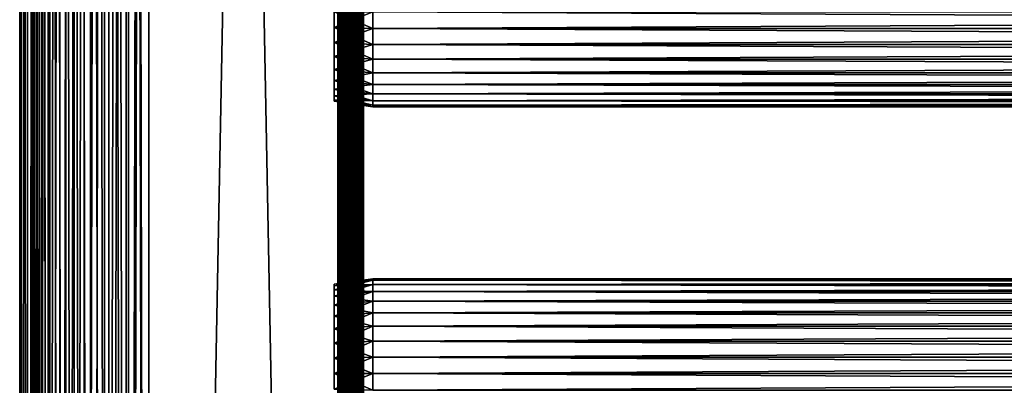
# Model space of a CAD drawing. Extents: x 0 to 458, y 0 to 1169.
# Drawn here: x 0 to 115, y 408 to 450 of the extents above; entities that cross this region are included whole.
import ezdxf

# ---------------------------------------------------------------- set-up
doc = ezdxf.new("R2010")
doc.units = 0
doc.header["$MEASUREMENT"] = 0
doc.layers.get('0').update_dxf_attribs({"linetype": 'CONTINUOUS'})

msp = doc.modelspace()

# ---------------------------------------------------------------- linework, layer by layer
for points in [[(0.227884, 1.799941, 69.714188), (0.227884, 1152.800049, 69.714188), (0, 1152.800049, 67.109467)], [(0.227884, 1.799941, 69.714188), (0, 1152.800049, 67.109467), (0, 1.799941, 67.109467)], [(0, 1.799941, 67.109467), (0, 1152.800049, 67.109467), (0.227884, 1152.800049, 64.504738)], [(0, 1.799941, 67.109467), (0.227884, 1152.800049, 64.504738), (0.227884, 1.799941, 64.504738)], [(0.904605, 1.799941, 72.239769), (0.904605, 1152.800049, 72.239769), (0.227884, 1152.800049, 69.714188)], [(0.904605, 1.799941, 72.239769), (0.227884, 1152.800049, 69.714188), (0.227884, 1.799941, 69.714188)], [(0.227884, 1.799941, 64.504738), (0.227884, 1152.800049, 64.504738), (0.904605, 1152.800049, 61.97916)], [(0.227884, 1.799941, 64.504738), (0.904605, 1152.800049, 61.97916), (0.904605, 1.799941, 61.97916)], [(2.009615, 1.799941, 74.609467), (2.009615, 1152.800049, 74.609467), (0.904605, 1152.800049, 72.239769)], [(2.009615, 1.799941, 74.609467), (0.904605, 1152.800049, 72.239769), (0.904605, 1.799941, 72.239769)], [(0.904605, 1.799941, 61.97916), (0.904605, 1152.800049, 61.97916), (2.009615, 1152.800049, 59.60947)], [(0.904605, 1.799941, 61.97916), (2.009615, 1152.800049, 59.60947), (2.009615, 1.799941, 59.60947)], [(1.705095, 1.799941, 64.765221), (1.705095, 1152.800049, 64.765221), (1.499996, 1.799941, 67.109467)], [(1.499996, 1.799941, 67.109467), (1.705095, 1152.800049, 64.765221), (1.499996, 1152.800049, 67.109467)], [(1.499996, 1.799941, 67.109467), (1.499996, 1152.800049, 67.109467), (1.705095, 1.799941, 69.45372)], [(1.705095, 1.799941, 69.45372), (1.499996, 1152.800049, 67.109467), (1.705095, 1152.800049, 69.45372)], [(2.31415, 1.799941, 62.492191), (2.31415, 1152.800049, 62.492191), (1.705095, 1.799941, 64.765221)], [(1.705095, 1.799941, 64.765221), (2.31415, 1152.800049, 62.492191), (1.705095, 1152.800049, 64.765221)], [(1.705095, 1.799941, 69.45372), (1.705095, 1152.800049, 69.45372), (2.31415, 1.799941, 71.726738)], [(2.31415, 1.799941, 71.726738), (1.705095, 1152.800049, 69.45372), (2.31415, 1152.800049, 71.726738)], [(3.509328, 1.799941, 76.751282), (3.509328, 1152.800049, 76.751282), (2.009615, 1152.800049, 74.609467)], [(3.509328, 1.799941, 76.751282), (2.009615, 1152.800049, 74.609467), (2.009615, 1.799941, 74.609467)], [(2.009615, 1.799941, 59.60947), (2.009615, 1152.800049, 59.60947), (3.509328, 1152.800049, 57.467651)], [(2.009615, 1.799941, 59.60947), (3.509328, 1152.800049, 57.467651), (3.509328, 1.799941, 57.467651)], [(3.308654, 1.799941, 60.35947), (3.308654, 1152.800049, 60.35947), (2.31415, 1.799941, 62.492191)], [(2.31415, 1.799941, 62.492191), (3.308654, 1152.800049, 60.35947), (2.31415, 1152.800049, 62.492191)], [(2.31415, 1.799941, 71.726738), (2.31415, 1152.800049, 71.726738), (3.308654, 1.799941, 73.859467)], [(3.308654, 1.799941, 73.859467), (2.31415, 1152.800049, 71.726738), (3.308654, 1152.800049, 73.859467)], [(4.658401, 1.799941, 58.431831), (4.658401, 1152.800049, 58.431831), (3.308654, 1.799941, 60.35947)], [(3.308654, 1.799941, 60.35947), (4.658401, 1152.800049, 58.431831), (3.308654, 1152.800049, 60.35947)], [(3.308654, 1.799941, 73.859467), (3.308654, 1152.800049, 73.859467), (4.658401, 1.799941, 75.787102)], [(4.658401, 1.799941, 75.787102), (3.308654, 1152.800049, 73.859467), (4.658401, 1152.800049, 75.787102)], [(5.358174, 1.799941, 78.600128), (5.358174, 1152.800049, 78.600128), (3.509328, 1152.800049, 76.751282)], [(5.358174, 1.799941, 78.600128), (3.509328, 1152.800049, 76.751282), (3.509328, 1.799941, 76.751282)], [(3.509328, 1.799941, 57.467651), (3.509328, 1152.800049, 57.467651), (5.358174, 1152.800049, 55.618801)], [(3.509328, 1.799941, 57.467651), (5.358174, 1152.800049, 55.618801), (5.358174, 1.799941, 55.618801)], [(6.322369, 1.799941, 56.767872), (6.322369, 1152.800049, 56.767872), (4.658401, 1.799941, 58.431831)], [(4.658401, 1.799941, 58.431831), (6.322369, 1152.800049, 56.767872), (4.658401, 1152.800049, 58.431831)], [(4.658401, 1.799941, 75.787102), (4.658401, 1152.800049, 75.787102), (6.322369, 1.799941, 77.451073)], [(6.322369, 1.799941, 77.451073), (4.658401, 1152.800049, 75.787102), (6.322369, 1152.800049, 77.451073)], [(7.499993, 1.799941, 80.099854), (7.499993, 1152.800049, 80.099854), (5.358174, 1152.800049, 78.600128)], [(7.499993, 1.799941, 80.099854), (5.358174, 1152.800049, 78.600128), (5.358174, 1.799941, 78.600128)], [(5.358174, 1.799941, 55.618801), (5.358174, 1152.800049, 55.618801), (7.499993, 1152.800049, 54.11908)], [(5.358174, 1.799941, 55.618801), (7.499993, 1152.800049, 54.11908), (7.499993, 1.799941, 54.11908)], [(8.249998, 1.799941, 55.418121), (8.249998, 1152.800049, 55.418121), (6.322369, 1.799941, 56.767872)], [(6.322369, 1.799941, 56.767872), (8.249998, 1152.800049, 55.418121), (6.322369, 1152.800049, 56.767872)], [(6.322369, 1.799941, 77.451073), (6.322369, 1152.800049, 77.451073), (8.249998, 1.799941, 78.800812)], [(8.249998, 1.799941, 78.800812), (6.322369, 1152.800049, 77.451073), (8.249998, 1152.800049, 78.800812)], [(9.869695, 1.799941, 81.204849), (9.869695, 1152.800049, 81.204849), (7.499993, 1152.800049, 80.099854)], [(9.869695, 1.799941, 81.204849), (7.499993, 1152.800049, 80.099854), (7.499993, 1.799941, 80.099854)], [(7.499993, 1.799941, 54.11908), (7.499993, 1152.800049, 54.11908), (9.869695, 1152.800049, 53.01408)], [(7.499993, 1.799941, 54.11908), (9.869695, 1152.800049, 53.01408), (9.869695, 1.799941, 53.01408)], [(10.38273, 1.799941, 54.423618), (10.38273, 1152.800049, 54.423618), (8.249998, 1.799941, 55.418121)], [(8.249998, 1.799941, 55.418121), (10.38273, 1152.800049, 54.423618), (8.249998, 1152.800049, 55.418121)], [(8.249998, 1.799941, 78.800812), (8.249998, 1152.800049, 78.800812), (10.38273, 1.799941, 79.795319)], [(10.38273, 1.799941, 79.795319), (8.249998, 1152.800049, 78.800812), (10.38273, 1152.800049, 79.795319)], [(12.39528, 1.799941, 81.881577), (12.39528, 1152.800049, 81.881577), (9.869695, 1152.800049, 81.204849)], [(12.39528, 1.799941, 81.881577), (9.869695, 1152.800049, 81.204849), (9.869695, 1.799941, 81.204849)], [(9.869695, 1.799941, 53.01408), (9.869695, 1152.800049, 53.01408), (12.39528, 1152.800049, 52.337349)], [(9.869695, 1.799941, 53.01408), (12.39528, 1152.800049, 52.337349), (12.39528, 1.799941, 52.337349)], [(12.65575, 1.799941, 53.81456), (12.65575, 1152.800049, 53.81456), (10.38273, 1.799941, 54.423618)], [(10.38273, 1.799941, 54.423618), (12.65575, 1152.800049, 53.81456), (10.38273, 1152.800049, 54.423618)], [(10.38273, 1.799941, 79.795319), (10.38273, 1152.800049, 79.795319), (12.65575, 1.799941, 80.404373)], [(12.65575, 1.799941, 80.404373), (10.38273, 1152.800049, 79.795319), (12.65575, 1152.800049, 80.404373)], [(15, 1.799941, 82.109467), (15, 1152.800049, 82.109467), (12.39528, 1152.800049, 81.881577)], [(15, 1.799941, 82.109467), (12.39528, 1152.800049, 81.881577), (12.39528, 1.799941, 81.881577)], [(12.39528, 1.799941, 52.337349), (12.39528, 1152.800049, 52.337349), (15, 1152.800049, 52.10947)], [(12.39528, 1.799941, 52.337349), (15, 1152.800049, 52.10947), (15, 1.799941, 52.10947)], [(15, 1.799941, 53.60947), (15, 1152.800049, 53.60947), (12.65575, 1.799941, 53.81456)], [(12.65575, 1.799941, 53.81456), (15, 1152.800049, 53.60947), (12.65575, 1152.800049, 53.81456)], [(12.65575, 1.799941, 80.404373), (12.65575, 1152.800049, 80.404373), (15, 1.799941, 80.609467)], [(15, 1.799941, 80.609467), (12.65575, 1152.800049, 80.404373), (15, 1152.800049, 80.609467)], [(15, 1.799941, 53.60947), (37, 1.799941, 53.60947), (15, 1152.800049, 53.60947)], [(15, 1152.800049, 53.60947), (37, 1.799941, 53.60947), (37, 1152.800049, 53.60947)], [(37, 1.799941, 80.609467), (15, 1.799941, 80.609467), (37, 1152.800049, 80.609467)], [(37, 1152.800049, 80.609467), (15, 1.799941, 80.609467), (15, 1152.800049, 80.609467)], [(37, 1.799941, 52.10947), (15, 1.799941, 52.10947), (37, 1152.800049, 52.10947)], [(37, 1152.800049, 52.10947), (15, 1.799941, 52.10947), (15, 1152.800049, 52.10947)], [(15, 1.799941, 82.109467), (37, 1.799941, 82.109467), (15, 1152.800049, 82.109467)], [(15, 1152.800049, 82.109467), (37, 1.799941, 82.109467), (37, 1152.800049, 82.109467)], [(37.260471, 1.799941, 53.632252), (37.260471, 1152.800049, 53.632252), (37, 1.799941, 53.60947)], [(37, 1.799941, 53.60947), (37.260471, 1152.800049, 53.632252), (37, 1152.800049, 53.60947)], [(37.260471, 1152.800049, 80.586678), (37.260471, 1.799941, 80.586678), (37, 1152.800049, 80.609467)], [(37, 1152.800049, 80.609467), (37.260471, 1.799941, 80.586678), (37, 1.799941, 80.609467)], [(37.52095, 1.799941, 82.063889), (37.52095, 1152.800049, 82.063889), (37, 1152.800049, 82.109467)], [(37.52095, 1.799941, 82.063889), (37, 1152.800049, 82.109467), (37, 1.799941, 82.109467)], [(37, 1.799941, 52.10947), (37, 1152.800049, 52.10947), (37.52095, 1152.800049, 52.155041)], [(37, 1.799941, 52.10947), (37.52095, 1152.800049, 52.155041), (37.52095, 1.799941, 52.155041)], [(37.51302, 1.799941, 53.699928), (37.51302, 1152.800049, 53.699928), (37.260471, 1.799941, 53.632252)], [(37.260471, 1.799941, 53.632252), (37.51302, 1152.800049, 53.699928), (37.260471, 1152.800049, 53.632252)], [(37.51302, 1152.800049, 80.518997), (37.51302, 1.799941, 80.518997), (37.260471, 1152.800049, 80.586678)], [(37.260471, 1152.800049, 80.586678), (37.51302, 1.799941, 80.518997), (37.260471, 1.799941, 80.586678)], [(37.749989, 1.799941, 53.810429), (37.749989, 1152.800049, 53.810429), (37.51302, 1.799941, 53.699928)], [(37.51302, 1.799941, 53.699928), (37.749989, 1152.800049, 53.810429), (37.51302, 1152.800049, 53.699928)], [(37.749989, 1152.800049, 80.408501), (37.749989, 1.799941, 80.408501), (37.51302, 1152.800049, 80.518997)], [(37.51302, 1152.800049, 80.518997), (37.749989, 1.799941, 80.408501), (37.51302, 1.799941, 80.518997)], [(38.026051, 1.799941, 81.928543), (38.026051, 1152.800049, 81.928543), (37.52095, 1152.800049, 82.063889)], [(38.026051, 1.799941, 81.928543), (37.52095, 1152.800049, 82.063889), (37.52095, 1.799941, 82.063889)], [(37.52095, 1.799941, 52.155041), (37.52095, 1152.800049, 52.155041), (38.026051, 1152.800049, 52.29039)], [(37.52095, 1.799941, 52.155041), (38.026051, 1152.800049, 52.29039), (38.026051, 1.799941, 52.29039)], [(37.96418, 1.799941, 53.9604), (37.96418, 1152.800049, 53.9604), (37.749989, 1.799941, 53.810429)], [(37.749989, 1.799941, 53.810429), (37.96418, 1152.800049, 53.9604), (37.749989, 1152.800049, 53.810429)], [(37.96418, 1152.800049, 80.25853), (37.96418, 1.799941, 80.25853), (37.749989, 1152.800049, 80.408501)], [(37.749989, 1152.800049, 80.408501), (37.96418, 1.799941, 80.25853), (37.749989, 1.799941, 80.408501)], [(38.149059, 1.799941, 54.145279), (38.149059, 1152.800049, 54.145279), (37.96418, 1.799941, 53.9604)], [(37.96418, 1.799941, 53.9604), (38.149059, 1152.800049, 54.145279), (37.96418, 1152.800049, 53.9604)], [(38.149059, 1152.800049, 80.073647), (38.149059, 1.799941, 80.073647), (37.96418, 1152.800049, 80.25853)], [(37.96418, 1152.800049, 80.25853), (38.149059, 1.799941, 80.073647), (37.96418, 1.799941, 80.25853)], [(38.5, 1.799941, 81.707542), (38.5, 1152.800049, 81.707542), (38.026051, 1152.800049, 81.928543)], [(38.5, 1.799941, 81.707542), (38.026051, 1152.800049, 81.928543), (38.026051, 1.799941, 81.928543)], [(38.026051, 1.799941, 52.29039), (38.026051, 1152.800049, 52.29039), (38.5, 1152.800049, 52.511391)], [(38.026051, 1.799941, 52.29039), (38.5, 1152.800049, 52.511391), (38.5, 1.799941, 52.511391)], [(38.299042, 1.799941, 54.35947), (38.299042, 1152.800049, 54.35947), (38.149059, 1.799941, 54.145279)], [(38.149059, 1.799941, 54.145279), (38.299042, 1152.800049, 54.35947), (38.149059, 1152.800049, 54.145279)], [(38.299042, 1152.800049, 79.859467), (38.299042, 1.799941, 79.859467), (38.149059, 1152.800049, 80.073647)], [(38.149059, 1152.800049, 80.073647), (38.299042, 1.799941, 79.859467), (38.149059, 1.799941, 80.073647)], [(38.409531, 1.799941, 54.596439), (38.409531, 1152.800049, 54.596439), (38.299042, 1.799941, 54.35947)], [(38.299042, 1.799941, 54.35947), (38.409531, 1152.800049, 54.596439), (38.299042, 1152.800049, 54.35947)], [(38.409531, 1152.800049, 79.622498), (38.409531, 1.799941, 79.622498), (38.299042, 1152.800049, 79.859467)], [(38.299042, 1152.800049, 79.859467), (38.409531, 1.799941, 79.622498), (38.299042, 1.799941, 79.859467)], [(38.477211, 1.799941, 54.848991), (38.477211, 1152.800049, 54.848991), (38.409531, 1.799941, 54.596439)], [(38.409531, 1.799941, 54.596439), (38.477211, 1152.800049, 54.848991), (38.409531, 1152.800049, 54.596439)], [(38.477211, 1152.800049, 79.369942), (38.477211, 1.799941, 79.369942), (38.409531, 1152.800049, 79.622498)], [(38.409531, 1152.800049, 79.622498), (38.477211, 1.799941, 79.369942), (38.409531, 1.799941, 79.622498)], [(38.477211, 1.799941, 54.848991), (38.5, 556.299988, 55.10947), (38.477211, 1152.800049, 54.848991)], [(38.477211, 1152.800049, 79.369942), (38.5, 598.299988, 79.109467), (38.477211, 1.799941, 79.369942)], [(38.92836, 1.799941, 81.4076), (38.92836, 1152.800049, 81.4076), (38.5, 1152.800049, 81.707542)], [(38.92836, 1.799941, 81.4076), (38.5, 1152.800049, 81.707542), (38.5, 1.799941, 81.707542)], [(38.5, 1.799941, 52.511391), (38.5, 1152.800049, 52.511391), (38.92836, 1152.800049, 52.811329)], [(38.5, 1.799941, 52.511391), (38.92836, 1152.800049, 52.811329), (38.92836, 1.799941, 52.811329)], [(39.29813, 1.799941, 81.037827), (39.29813, 1152.800049, 81.037827), (38.92836, 1152.800049, 81.4076)], [(39.29813, 1.799941, 81.037827), (38.92836, 1152.800049, 81.4076), (38.92836, 1.799941, 81.4076)], [(38.92836, 1.799941, 52.811329), (38.92836, 1152.800049, 52.811329), (39.29813, 1152.800049, 53.181099)], [(38.92836, 1.799941, 52.811329), (39.29813, 1152.800049, 53.181099), (39.29813, 1.799941, 53.181099)], [(39.59808, 1.799941, 80.609467), (39.59808, 1152.800049, 80.609467), (39.29813, 1152.800049, 81.037827)], [(39.59808, 1.799941, 80.609467), (39.29813, 1152.800049, 81.037827), (39.29813, 1.799941, 81.037827)], [(39.29813, 1.799941, 53.181099), (39.29813, 1152.800049, 53.181099), (39.59808, 1152.800049, 53.60947)], [(39.29813, 1.799941, 53.181099), (39.59808, 1152.800049, 53.60947), (39.59808, 1.799941, 53.60947)], [(39.81908, 1.799941, 80.135529), (39.81908, 1152.800049, 80.135529), (39.59808, 1152.800049, 80.609467)], [(39.81908, 1.799941, 80.135529), (39.59808, 1152.800049, 80.609467), (39.59808, 1.799941, 80.609467)], [(39.59808, 1.799941, 53.60947), (39.59808, 1152.800049, 53.60947), (39.81908, 1152.800049, 54.083408)], [(39.59808, 1.799941, 53.60947), (39.81908, 1152.800049, 54.083408), (39.81908, 1.799941, 54.083408)], [(39.954418, 1.799941, 79.630409), (39.954418, 1152.800049, 79.630409), (39.81908, 1152.800049, 80.135529)], [(39.954418, 1.799941, 79.630409), (39.81908, 1152.800049, 80.135529), (39.81908, 1.799941, 80.135529)], [(39.81908, 1.799941, 54.083408), (39.81908, 1152.800049, 54.083408), (39.954418, 1152.800049, 54.58852)], [(39.81908, 1.799941, 54.083408), (39.954418, 1152.800049, 54.58852), (39.954418, 1.799941, 54.58852)], [(39.999989, 556.299988, 79.109467), (39.954418, 1152.800049, 79.630409), (39.954418, 1.799941, 79.630409)], [(39.999989, 472.299896, 55.10947), (39.999989, 430.299896, 55.10947), (39.954418, 1152.800049, 54.58852)], [(39.954418, 1152.800049, 54.58852), (39.999989, 430.299896, 55.10947), (39.999989, 367.299988, 55.10947)], [(39.954418, 1152.800049, 54.58852), (39.999989, 367.299988, 55.10947), (39.999989, 304.299988, 55.10947)], [(39.954418, 1.799941, 54.58852), (39.954418, 1152.800049, 54.58852), (39.999989, 304.299988, 55.10947)], [(38.5, 598.299988, 79.109467), (38.5, 556.299988, 79.109467), (38.477211, 1.799941, 79.369942)], [(38.5, 472.299896, 55.10947), (38.5, 556.299988, 55.10947), (38.477211, 1.799941, 54.848991)], [(38.477211, 1.799941, 79.369942), (38.5, 556.299988, 79.109467), (38.5, 472.299896, 79.109467)], [(39.954418, 1.799941, 79.630409), (39.999989, 472.299896, 79.109467), (39.999989, 556.299988, 79.109467)], [(38.477211, 1.799941, 54.848991), (38.5, 430.299896, 55.10947), (38.5, 472.299896, 55.10947)], [(38.477211, 1.799941, 79.369942), (38.5, 472.299896, 79.109467), (38.5, 430.299896, 79.109467)], [(38.5, 472.299896, 78.53447), (38.5, 451.299988, 77.959473), (38.5, 430.299896, 78.53447)], [(38.5, 430.299896, 55.10947), (38.5, 451.299988, 56.259472), (38.5, 472.299896, 55.10947)], [(38.5, 430.299896, 78.53447), (38.5, 430.299896, 79.109467), (38.5, 472.299896, 79.109467)], [(38.5, 430.299896, 78.53447), (38.5, 472.299896, 79.109467), (38.5, 472.299896, 78.53447)], [(39.954418, 1.799941, 79.630409), (39.999989, 430.299896, 79.109467), (39.999989, 472.299896, 79.109467)], [(39.999989, 472.299896, 55.10947), (39.999989, 451.299988, 56.259472), (39.999989, 430.299896, 55.10947)], [(39.999989, 430.299896, 78.53447), (39.999989, 451.299988, 77.959473), (39.999989, 472.299896, 78.53447)], [(39.999989, 472.299896, 78.53447), (39.999989, 472.299896, 79.109467), (39.999989, 430.299896, 78.53447)], [(39.999989, 430.299896, 78.53447), (39.999989, 472.299896, 79.109467), (39.999989, 430.299896, 79.109467)], [(41.067299, 451.299988, 78.109467), (36.567299, 451.299988, 77.477028), (36.567299, 449.499695, 77.319527)], [(41.067299, 451.299988, 78.109467), (36.567299, 449.499695, 77.319527), (41.067299, 449.389801, 77.942352)], [(41.067299, 449.389801, 56.276581), (36.567299, 449.499695, 56.89941), (36.567299, 451.299988, 56.741901)], [(41.067299, 449.389801, 56.276581), (36.567299, 451.299988, 56.741901), (41.067299, 451.299988, 56.10947)], [(38.5, 430.299896, 78.53447), (38.5, 451.299988, 77.959473), (38.5, 449.415894, 77.794632)], [(38.5, 430.299896, 55.10947), (38.5, 449.415894, 56.424301), (38.5, 451.299988, 56.259472)], [(39.999989, 430.299896, 55.10947), (39.999989, 451.299988, 56.259472), (39.999989, 449.415894, 56.424301)], [(39.999989, 430.299896, 78.53447), (39.999989, 449.415894, 77.794632), (39.999989, 451.299988, 77.959473)], [(41.067299, 451.299988, 56.10947), (416.933289, 451.299988, 56.10947), (416.933289, 449.389801, 56.276581)], [(41.067299, 451.299988, 56.10947), (416.933289, 449.389801, 56.276581), (41.067299, 449.389801, 56.276581)], [(41.067299, 449.389801, 77.942352), (416.933289, 449.389801, 77.942352), (416.933289, 451.299988, 78.109467)], [(41.067299, 449.389801, 77.942352), (416.933289, 451.299988, 78.109467), (41.067299, 451.299988, 78.109467)], [(41.067299, 449.389801, 77.942352), (36.567299, 449.499695, 77.319527), (36.567299, 447.753998, 76.851791)], [(41.067299, 447.537689, 56.77285), (36.567299, 447.753998, 57.367142), (36.567299, 449.499695, 56.89941)], [(41.067299, 447.537689, 56.77285), (36.567299, 449.499695, 56.89941), (41.067299, 449.389801, 56.276581)], [(41.067299, 449.389801, 77.942352), (36.567299, 447.753998, 76.851791), (41.067299, 447.537689, 77.446083)], [(38.5, 430.299896, 78.53447), (38.5, 449.415894, 77.794632), (38.5, 447.588989, 77.30513)], [(38.5, 447.588989, 56.913799), (38.5, 449.415894, 56.424301), (38.5, 430.299896, 55.10947)], [(39.999989, 430.299896, 55.10947), (39.999989, 449.415894, 56.424301), (39.999989, 447.588989, 56.913799)], [(39.999989, 447.588989, 77.30513), (39.999989, 449.415894, 77.794632), (39.999989, 430.299896, 78.53447)], [(41.067299, 449.389801, 56.276581), (416.933289, 449.389801, 56.276581), (416.933289, 447.537689, 56.77285)], [(41.067299, 449.389801, 56.276581), (416.933289, 447.537689, 56.77285), (41.067299, 447.537689, 56.77285)], [(41.067299, 447.537689, 77.446083), (416.933289, 447.537689, 77.446083), (416.933289, 449.389801, 77.942352)], [(41.067299, 447.537689, 77.446083), (416.933289, 449.389801, 77.942352), (41.067299, 449.389801, 77.942352)], [(41.067299, 447.537689, 77.446083), (36.567299, 447.753998, 76.851791), (36.567299, 446.116089, 76.088043)], [(41.067299, 445.799896, 57.583191), (36.567299, 446.116089, 58.13089), (36.567299, 447.753998, 57.367142)], [(41.067299, 445.799896, 57.583191), (36.567299, 447.753998, 57.367142), (41.067299, 447.537689, 56.77285)], [(41.067299, 447.537689, 77.446083), (36.567299, 446.116089, 76.088043), (41.067299, 445.799896, 76.63575)], [(38.5, 447.588989, 56.913799), (38.5, 430.299896, 55.10947), (38.5, 445.874908, 57.713089)], [(38.5, 447.588989, 77.30513), (38.5, 445.874908, 76.505836), (38.5, 430.299896, 78.53447)], [(39.999989, 430.299896, 55.10947), (39.999989, 447.588989, 56.913799), (39.999989, 445.874908, 57.713089)], [(39.999989, 430.299896, 78.53447), (39.999989, 445.874908, 76.505836), (39.999989, 447.588989, 77.30513)], [(41.067299, 447.537689, 56.77285), (416.933289, 447.537689, 56.77285), (416.933289, 445.799896, 57.583191)], [(41.067299, 447.537689, 56.77285), (416.933289, 445.799896, 57.583191), (41.067299, 445.799896, 57.583191)], [(41.067299, 445.799896, 76.63575), (416.933289, 445.799896, 76.63575), (416.933289, 447.537689, 77.446083)], [(41.067299, 445.799896, 76.63575), (416.933289, 447.537689, 77.446083), (41.067299, 447.537689, 77.446083)], [(41.067299, 445.799896, 76.63575), (36.567299, 446.116089, 76.088043), (36.567299, 444.635803, 75.051483)], [(41.067299, 444.229309, 58.68298), (36.567299, 444.635803, 59.16745), (36.567299, 446.116089, 58.13089)], [(41.067299, 444.229309, 58.68298), (36.567299, 446.116089, 58.13089), (41.067299, 445.799896, 57.583191)], [(41.067299, 445.799896, 76.63575), (36.567299, 444.635803, 75.051483), (41.067299, 444.229309, 75.53595)], [(38.5, 445.874908, 57.713089), (38.5, 430.299896, 55.10947), (38.5, 444.325714, 58.797878)], [(38.5, 430.299896, 78.53447), (38.5, 445.874908, 76.505836), (38.5, 444.325714, 75.421051)], [(39.999989, 445.874908, 57.713089), (39.999989, 444.325714, 58.797878), (39.999989, 430.299896, 55.10947)], [(39.999989, 430.299896, 78.53447), (39.999989, 444.325714, 75.421051), (39.999989, 445.874908, 76.505836)], [(41.067299, 445.799896, 57.583191), (416.933289, 445.799896, 57.583191), (416.933289, 444.229309, 58.68298)], [(41.067299, 445.799896, 57.583191), (416.933289, 444.229309, 58.68298), (41.067299, 444.229309, 58.68298)], [(41.067299, 444.229309, 75.53595), (416.933289, 444.229309, 75.53595), (416.933289, 445.799896, 76.63575)], [(41.067299, 444.229309, 75.53595), (416.933289, 445.799896, 76.63575), (41.067299, 445.799896, 76.63575)], [(41.067299, 444.229309, 75.53595), (36.567299, 444.635803, 75.051483), (36.567299, 443.35791, 73.773613)], [(41.067299, 442.873505, 60.038799), (36.567299, 443.35791, 60.44532), (36.567299, 444.635803, 59.16745)], [(41.067299, 442.873505, 60.038799), (36.567299, 444.635803, 59.16745), (41.067299, 444.229309, 58.68298)], [(38.5, 430.299896, 78.53447), (38.5, 444.325714, 75.421051), (38.5, 442.988403, 74.08371)], [(38.5, 430.299896, 55.10947), (38.5, 442.988403, 60.13522), (38.5, 444.325714, 58.797878)], [(39.999989, 430.299896, 55.10947), (39.999989, 444.325714, 58.797878), (39.999989, 442.988403, 60.13522)], [(39.999989, 442.988403, 74.08371), (39.999989, 444.325714, 75.421051), (39.999989, 430.299896, 78.53447)], [(41.067299, 444.229309, 75.53595), (36.567299, 443.35791, 73.773613), (41.067299, 442.873505, 74.18013)], [(41.067299, 442.873505, 74.18013), (36.567299, 443.35791, 73.773613), (36.567299, 442.321411, 72.293251)], [(41.067299, 441.773712, 61.60947), (36.567299, 442.321411, 61.925678), (36.567299, 443.35791, 60.44532)], [(41.067299, 441.773712, 61.60947), (36.567299, 443.35791, 60.44532), (41.067299, 442.873505, 60.038799)], [(41.067299, 444.229309, 58.68298), (416.933289, 444.229309, 58.68298), (416.933289, 442.873505, 60.038799)], [(41.067299, 444.229309, 58.68298), (416.933289, 442.873505, 60.038799), (41.067299, 442.873505, 60.038799)], [(41.067299, 442.873505, 74.18013), (416.933289, 442.873505, 74.18013), (416.933289, 444.229309, 75.53595)], [(41.067299, 442.873505, 74.18013), (416.933289, 444.229309, 75.53595), (41.067299, 444.229309, 75.53595)], [(41.067299, 442.873505, 74.18013), (36.567299, 442.321411, 72.293251), (41.067299, 441.773712, 72.609467)], [(41.067299, 441.773712, 72.609467), (36.567299, 442.321411, 72.293251), (36.567299, 441.557587, 70.65538)], [(41.067299, 440.963287, 63.34724), (36.567299, 441.557587, 63.563549), (36.567299, 442.321411, 61.925678)], [(41.067299, 440.963287, 63.34724), (36.567299, 442.321411, 61.925678), (41.067299, 441.773712, 61.60947)], [(38.5, 441.903595, 72.53447), (38.5, 430.299896, 78.53447), (38.5, 442.988403, 74.08371)], [(38.5, 430.299896, 55.10947), (38.5, 441.903595, 61.684471), (38.5, 442.988403, 60.13522)], [(39.999989, 430.299896, 55.10947), (39.999989, 442.988403, 60.13522), (39.999989, 441.903595, 61.684471)], [(39.999989, 430.299896, 78.53447), (39.999989, 441.903595, 72.53447), (39.999989, 442.988403, 74.08371)], [(41.067299, 442.873505, 60.038799), (416.933289, 442.873505, 60.038799), (416.933289, 441.773712, 61.60947)], [(41.067299, 442.873505, 60.038799), (416.933289, 441.773712, 61.60947), (41.067299, 441.773712, 61.60947)], [(41.067299, 441.773712, 72.609467), (416.933289, 441.773712, 72.609467), (416.933289, 442.873505, 74.18013)], [(41.067299, 441.773712, 72.609467), (416.933289, 442.873505, 74.18013), (41.067299, 442.873505, 74.18013)], [(41.067299, 441.773712, 72.609467), (36.567299, 441.557587, 70.65538), (41.067299, 440.963287, 70.871689)], [(41.067299, 440.963287, 70.871689), (36.567299, 441.557587, 70.65538), (36.567299, 441.089905, 68.909767)], [(41.067299, 440.467102, 65.199341), (36.567299, 441.089905, 65.309158), (36.567299, 441.557587, 63.563549)], [(41.067299, 440.467102, 65.199341), (36.567299, 441.557587, 63.563549), (41.067299, 440.963287, 63.34724)], [(41.067299, 440.963287, 70.871689), (36.567299, 441.089905, 68.909767), (41.067299, 440.467102, 69.0196)], [(41.067299, 440.467102, 69.0196), (36.567299, 441.089905, 68.909767), (36.567299, 440.932404, 67.109467)], [(41.067299, 440.299896, 67.109467), (36.567299, 440.932404, 67.109467), (36.567299, 441.089905, 65.309158)], [(41.067299, 440.299896, 67.109467), (36.567299, 441.089905, 65.309158), (41.067299, 440.467102, 65.199341)], [(41.067299, 440.467102, 69.0196), (36.567299, 440.932404, 67.109467), (41.067299, 440.299896, 67.109467)], [(38.5, 441.104309, 70.820381), (38.5, 430.299896, 78.53447), (38.5, 441.903595, 72.53447)], [(38.5, 441.104309, 63.398548), (38.5, 441.903595, 61.684471), (38.5, 430.299896, 55.10947)], [(38.5, 441.104309, 70.820381), (38.5, 440.614807, 68.993553), (38.5, 430.299896, 78.53447)], [(38.5, 430.299896, 55.10947), (38.5, 440.614807, 65.22538), (38.5, 441.104309, 63.398548)], [(39.999989, 441.903595, 61.684471), (39.999989, 441.104309, 63.398548), (39.999989, 430.299896, 55.10947)], [(39.999989, 430.299896, 78.53447), (39.999989, 441.104309, 70.820381), (39.999989, 441.903595, 72.53447)], [(39.999989, 430.299896, 55.10947), (39.999989, 441.104309, 63.398548), (39.999989, 440.614807, 65.22538)], [(39.999989, 440.614807, 68.993553), (39.999989, 441.104309, 70.820381), (39.999989, 430.299896, 78.53447)], [(41.067299, 441.773712, 61.60947), (416.933289, 441.773712, 61.60947), (416.933289, 440.963287, 63.34724)], [(41.067299, 441.773712, 61.60947), (416.933289, 440.963287, 63.34724), (41.067299, 440.963287, 63.34724)], [(41.067299, 440.963287, 70.871689), (416.933289, 440.963287, 70.871689), (416.933289, 441.773712, 72.609467)], [(41.067299, 440.963287, 70.871689), (416.933289, 441.773712, 72.609467), (41.067299, 441.773712, 72.609467)], [(41.067299, 440.963287, 63.34724), (416.933289, 440.963287, 63.34724), (416.933289, 440.467102, 65.199341)], [(41.067299, 440.963287, 63.34724), (416.933289, 440.467102, 65.199341), (41.067299, 440.467102, 65.199341)], [(41.067299, 440.467102, 69.0196), (416.933289, 440.467102, 69.0196), (416.933289, 440.963287, 70.871689)], [(41.067299, 440.467102, 69.0196), (416.933289, 440.963287, 70.871689), (41.067299, 440.963287, 70.871689)], [(38.5, 430.299896, 78.53447), (38.5, 440.614807, 68.993553), (38.5, 440.450012, 67.109467)], [(38.5, 430.299896, 55.10947), (38.5, 440.450012, 67.109467), (38.5, 440.614807, 65.22538)], [(38.5, 430.299896, 78.53447), (38.5, 440.450012, 67.109467), (38.5, 430.299896, 55.10947)], [(39.999989, 430.299896, 55.10947), (39.999989, 440.614807, 65.22538), (39.999989, 430.299896, 78.53447)], [(39.999989, 430.299896, 78.53447), (39.999989, 440.614807, 65.22538), (39.999989, 440.450012, 67.109467)], [(39.999989, 430.299896, 78.53447), (39.999989, 440.450012, 67.109467), (39.999989, 440.614807, 68.993553)], [(41.067299, 440.467102, 65.199341), (416.933289, 440.467102, 65.199341), (416.933289, 440.299896, 67.109467)], [(41.067299, 440.467102, 65.199341), (416.933289, 440.299896, 67.109467), (41.067299, 440.299896, 67.109467)], [(41.067299, 440.299896, 67.109467), (416.933289, 440.299896, 67.109467), (416.933289, 440.467102, 69.0196)], [(41.067299, 440.299896, 67.109467), (416.933289, 440.467102, 69.0196), (41.067299, 440.467102, 69.0196)], [(38.477211, 1.799941, 54.848991), (38.5, 367.299988, 55.10947), (38.5, 430.299896, 55.10947)], [(38.5, 430.299896, 79.109467), (38.5, 367.299988, 79.109467), (38.477211, 1.799941, 79.369942)], [(38.5, 419.985107, 68.993553), (38.5, 419.495605, 70.820381), (38.5, 430.299896, 78.53447)], [(38.5, 430.299896, 78.53447), (38.5, 419.495605, 70.820381), (38.5, 418.696289, 72.53447)], [(38.5, 430.299896, 78.53447), (38.5, 418.696289, 72.53447), (38.5, 417.611511, 74.08371)], [(38.5, 417.611511, 74.08371), (38.5, 416.2742, 75.421051), (38.5, 430.299896, 78.53447)], [(38.5, 430.299896, 78.53447), (38.5, 416.2742, 75.421051), (38.5, 414.724915, 76.505836)], [(38.5, 430.299896, 78.53447), (38.5, 414.724915, 76.505836), (38.5, 413.010895, 77.30513)], [(38.5, 413.010895, 77.30513), (38.5, 411.18399, 77.794632), (38.5, 430.299896, 78.53447)], [(38.5, 430.299896, 78.53447), (38.5, 411.18399, 77.794632), (38.5, 409.299988, 77.959473)], [(38.5, 430.299896, 78.53447), (38.5, 409.299988, 77.959473), (38.5, 367.299988, 78.53447)], [(38.5, 367.299988, 55.10947), (38.5, 409.299988, 56.259472), (38.5, 430.299896, 55.10947)], [(38.5, 409.299988, 56.259472), (38.5, 411.18399, 56.424301), (38.5, 430.299896, 55.10947)], [(38.5, 430.299896, 55.10947), (38.5, 411.18399, 56.424301), (38.5, 413.010895, 56.913799)], [(38.5, 430.299896, 55.10947), (38.5, 413.010895, 56.913799), (38.5, 414.724915, 57.713089)], [(38.5, 414.724915, 57.713089), (38.5, 416.2742, 58.797878), (38.5, 430.299896, 55.10947)], [(38.5, 430.299896, 55.10947), (38.5, 416.2742, 58.797878), (38.5, 417.611511, 60.13522)], [(38.5, 430.299896, 55.10947), (38.5, 417.611511, 60.13522), (38.5, 418.696289, 61.684471)], [(38.5, 418.696289, 61.684471), (38.5, 419.495605, 63.398548), (38.5, 430.299896, 55.10947)], [(38.5, 430.299896, 55.10947), (38.5, 419.495605, 63.398548), (38.5, 419.985107, 65.22538)], [(38.5, 430.299896, 55.10947), (38.5, 419.985107, 65.22538), (38.5, 430.299896, 78.53447)], [(38.5, 430.299896, 78.53447), (38.5, 419.985107, 65.22538), (38.5, 420.149994, 67.109467)], [(38.5, 430.299896, 78.53447), (38.5, 420.149994, 67.109467), (38.5, 419.985107, 68.993553)], [(38.5, 367.299988, 78.53447), (38.5, 367.299988, 79.109467), (38.5, 430.299896, 79.109467)], [(38.5, 367.299988, 78.53447), (38.5, 430.299896, 79.109467), (38.5, 430.299896, 78.53447)], [(39.999989, 367.299988, 79.109467), (39.999989, 430.299896, 79.109467), (39.954418, 1.799941, 79.630409)], [(39.999989, 411.18399, 56.424301), (39.999989, 409.299988, 56.259472), (39.999989, 430.299896, 55.10947)], [(39.999989, 430.299896, 55.10947), (39.999989, 409.299988, 56.259472), (39.999989, 367.299988, 55.10947)], [(39.999989, 416.2742, 58.797878), (39.999989, 414.724915, 57.713089), (39.999989, 430.299896, 55.10947)], [(39.999989, 430.299896, 55.10947), (39.999989, 414.724915, 57.713089), (39.999989, 413.010895, 56.913799)], [(39.999989, 430.299896, 55.10947), (39.999989, 413.010895, 56.913799), (39.999989, 411.18399, 56.424301)], [(39.999989, 419.495605, 70.820381), (39.999989, 430.299896, 78.53447), (39.999989, 418.696289, 72.53447)], [(39.999989, 418.696289, 72.53447), (39.999989, 430.299896, 78.53447), (39.999989, 417.611511, 74.08371)], [(39.999989, 419.495605, 63.398548), (39.999989, 418.696289, 61.684471), (39.999989, 430.299896, 55.10947)], [(39.999989, 430.299896, 55.10947), (39.999989, 418.696289, 61.684471), (39.999989, 417.611511, 60.13522)], [(39.999989, 430.299896, 55.10947), (39.999989, 417.611511, 60.13522), (39.999989, 416.2742, 58.797878)], [(39.999989, 413.010895, 77.30513), (39.999989, 414.724915, 76.505836), (39.999989, 430.299896, 78.53447)], [(39.999989, 430.299896, 78.53447), (39.999989, 414.724915, 76.505836), (39.999989, 416.2742, 75.421051)], [(39.999989, 430.299896, 78.53447), (39.999989, 416.2742, 75.421051), (39.999989, 417.611511, 74.08371)], [(39.999989, 419.495605, 70.820381), (39.999989, 419.985107, 68.993553), (39.999989, 430.299896, 78.53447)], [(39.999989, 430.299896, 78.53447), (39.999989, 419.985107, 68.993553), (39.999989, 420.149994, 67.109467)], [(39.999989, 430.299896, 78.53447), (39.999989, 420.149994, 67.109467), (39.999989, 430.299896, 55.10947)], [(39.999989, 430.299896, 55.10947), (39.999989, 420.149994, 67.109467), (39.999989, 419.985107, 65.22538)], [(39.999989, 430.299896, 55.10947), (39.999989, 419.985107, 65.22538), (39.999989, 419.495605, 63.398548)], [(39.999989, 367.299988, 78.53447), (39.999989, 409.299988, 77.959473), (39.999989, 430.299896, 78.53447)], [(39.999989, 430.299896, 78.53447), (39.999989, 409.299988, 77.959473), (39.999989, 411.18399, 77.794632)], [(39.999989, 430.299896, 78.53447), (39.999989, 411.18399, 77.794632), (39.999989, 413.010895, 77.30513)], [(39.999989, 430.299896, 78.53447), (39.999989, 430.299896, 79.109467), (39.999989, 367.299988, 78.53447)], [(39.999989, 367.299988, 78.53447), (39.999989, 430.299896, 79.109467), (39.999989, 367.299988, 79.109467)], [(41.067299, 420.132813, 65.199341), (36.567299, 419.667511, 67.109467), (41.067299, 420.299896, 67.109467)], [(41.067299, 420.299896, 67.109467), (36.567299, 419.667511, 67.109467), (36.567299, 419.51001, 68.909767)], [(41.067299, 420.299896, 67.109467), (36.567299, 419.51001, 68.909767), (41.067299, 420.132813, 69.0196)], [(41.067299, 420.132813, 69.0196), (416.933289, 420.132813, 69.0196), (416.933289, 420.299896, 67.109467)], [(41.067299, 420.132813, 69.0196), (416.933289, 420.299896, 67.109467), (41.067299, 420.299896, 67.109467)], [(41.067299, 420.299896, 67.109467), (416.933289, 420.299896, 67.109467), (416.933289, 420.132813, 65.199341)], [(41.067299, 420.299896, 67.109467), (416.933289, 420.132813, 65.199341), (41.067299, 420.132813, 65.199341)], [(41.067299, 419.636505, 63.34724), (36.567299, 419.51001, 65.309158), (41.067299, 420.132813, 65.199341)], [(41.067299, 420.132813, 65.199341), (36.567299, 419.51001, 65.309158), (36.567299, 419.667511, 67.109467)], [(41.067299, 420.132813, 69.0196), (36.567299, 419.51001, 68.909767), (36.567299, 419.042297, 70.65538)], [(41.067299, 420.132813, 69.0196), (36.567299, 419.042297, 70.65538), (41.067299, 419.636505, 70.871689)], [(41.067299, 418.826202, 61.60947), (36.567299, 419.042297, 63.563549), (41.067299, 419.636505, 63.34724)], [(41.067299, 419.636505, 63.34724), (36.567299, 419.042297, 63.563549), (36.567299, 419.51001, 65.309158)], [(41.067299, 419.636505, 70.871689), (36.567299, 419.042297, 70.65538), (36.567299, 418.278503, 72.293251)], [(41.067299, 419.636505, 70.871689), (36.567299, 418.278503, 72.293251), (41.067299, 418.826202, 72.609467)], [(41.067299, 419.636505, 70.871689), (416.933289, 419.636505, 70.871689), (416.933289, 420.132813, 69.0196)], [(41.067299, 419.636505, 70.871689), (416.933289, 420.132813, 69.0196), (41.067299, 420.132813, 69.0196)], [(41.067299, 420.132813, 65.199341), (416.933289, 420.132813, 65.199341), (416.933289, 419.636505, 63.34724)], [(41.067299, 420.132813, 65.199341), (416.933289, 419.636505, 63.34724), (41.067299, 419.636505, 63.34724)], [(41.067299, 418.826202, 72.609467), (416.933289, 418.826202, 72.609467), (416.933289, 419.636505, 70.871689)], [(41.067299, 418.826202, 72.609467), (416.933289, 419.636505, 70.871689), (41.067299, 419.636505, 70.871689)], [(41.067299, 419.636505, 63.34724), (416.933289, 419.636505, 63.34724), (416.933289, 418.826202, 61.60947)], [(41.067299, 419.636505, 63.34724), (416.933289, 418.826202, 61.60947), (41.067299, 418.826202, 61.60947)], [(41.067299, 418.826202, 61.60947), (36.567299, 418.278503, 61.925678), (36.567299, 419.042297, 63.563549)], [(41.067299, 417.726501, 60.038799), (36.567299, 418.278503, 61.925678), (41.067299, 418.826202, 61.60947)], [(41.067299, 418.826202, 72.609467), (36.567299, 418.278503, 72.293251), (36.567299, 417.242004, 73.773613)], [(41.067299, 418.826202, 72.609467), (36.567299, 417.242004, 73.773613), (41.067299, 417.726501, 74.18013)], [(41.067299, 417.726501, 60.038799), (36.567299, 417.242004, 60.44532), (36.567299, 418.278503, 61.925678)], [(41.067299, 417.726501, 74.18013), (416.933289, 417.726501, 74.18013), (416.933289, 418.826202, 72.609467)], [(41.067299, 417.726501, 74.18013), (416.933289, 418.826202, 72.609467), (41.067299, 418.826202, 72.609467)], [(41.067299, 418.826202, 61.60947), (416.933289, 418.826202, 61.60947), (416.933289, 417.726501, 60.038799)], [(41.067299, 418.826202, 61.60947), (416.933289, 417.726501, 60.038799), (41.067299, 417.726501, 60.038799)], [(41.067299, 416.370605, 58.68298), (36.567299, 417.242004, 60.44532), (41.067299, 417.726501, 60.038799)], [(41.067299, 417.726501, 74.18013), (36.567299, 417.242004, 73.773613), (36.567299, 415.964111, 75.051483)], [(41.067299, 417.726501, 74.18013), (36.567299, 415.964111, 75.051483), (41.067299, 416.370605, 75.53595)], [(41.067299, 416.370605, 58.68298), (36.567299, 415.964111, 59.16745), (36.567299, 417.242004, 60.44532)], [(41.067299, 416.370605, 75.53595), (416.933289, 416.370605, 75.53595), (416.933289, 417.726501, 74.18013)], [(41.067299, 416.370605, 75.53595), (416.933289, 417.726501, 74.18013), (41.067299, 417.726501, 74.18013)], [(41.067299, 417.726501, 60.038799), (416.933289, 417.726501, 60.038799), (416.933289, 416.370605, 58.68298)], [(41.067299, 417.726501, 60.038799), (416.933289, 416.370605, 58.68298), (41.067299, 416.370605, 58.68298)], [(41.067299, 414.799896, 57.583191), (36.567299, 415.964111, 59.16745), (41.067299, 416.370605, 58.68298)], [(41.067299, 416.370605, 75.53595), (36.567299, 415.964111, 75.051483), (36.567299, 414.483704, 76.088043)], [(41.067299, 416.370605, 75.53595), (36.567299, 414.483704, 76.088043), (41.067299, 414.799896, 76.63575)], [(41.067299, 414.799896, 57.583191), (36.567299, 414.483704, 58.13089), (36.567299, 415.964111, 59.16745)], [(41.067299, 414.799896, 76.63575), (416.933289, 414.799896, 76.63575), (416.933289, 416.370605, 75.53595)], [(41.067299, 414.799896, 76.63575), (416.933289, 416.370605, 75.53595), (41.067299, 416.370605, 75.53595)], [(41.067299, 416.370605, 58.68298), (416.933289, 416.370605, 58.68298), (416.933289, 414.799896, 57.583191)], [(41.067299, 416.370605, 58.68298), (416.933289, 414.799896, 57.583191), (41.067299, 414.799896, 57.583191)], [(41.067299, 413.062195, 56.77285), (36.567299, 414.483704, 58.13089), (41.067299, 414.799896, 57.583191)], [(41.067299, 414.799896, 76.63575), (36.567299, 414.483704, 76.088043), (36.567299, 412.845795, 76.851791)], [(41.067299, 414.799896, 76.63575), (36.567299, 412.845795, 76.851791), (41.067299, 413.062195, 77.446083)], [(41.067299, 413.062195, 77.446083), (416.933289, 413.062195, 77.446083), (416.933289, 414.799896, 76.63575)], [(41.067299, 413.062195, 77.446083), (416.933289, 414.799896, 76.63575), (41.067299, 414.799896, 76.63575)], [(41.067299, 414.799896, 57.583191), (416.933289, 414.799896, 57.583191), (416.933289, 413.062195, 56.77285)], [(41.067299, 414.799896, 57.583191), (416.933289, 413.062195, 56.77285), (41.067299, 413.062195, 56.77285)], [(41.067299, 413.062195, 56.77285), (36.567299, 412.845795, 57.367142), (36.567299, 414.483704, 58.13089)], [(41.067299, 411.210114, 56.276581), (36.567299, 412.845795, 57.367142), (41.067299, 413.062195, 56.77285)], [(41.067299, 413.062195, 77.446083), (36.567299, 412.845795, 76.851791), (36.567299, 411.100311, 77.319527)], [(41.067299, 413.062195, 77.446083), (36.567299, 411.100311, 77.319527), (41.067299, 411.210114, 77.942352)], [(41.067299, 411.210114, 56.276581), (36.567299, 411.100311, 56.89941), (36.567299, 412.845795, 57.367142)], [(41.067299, 411.210114, 77.942352), (416.933289, 411.210114, 77.942352), (416.933289, 413.062195, 77.446083)], [(41.067299, 411.210114, 77.942352), (416.933289, 413.062195, 77.446083), (41.067299, 413.062195, 77.446083)], [(41.067299, 413.062195, 56.77285), (416.933289, 413.062195, 56.77285), (416.933289, 411.210114, 56.276581)], [(41.067299, 413.062195, 56.77285), (416.933289, 411.210114, 56.276581), (41.067299, 411.210114, 56.276581)], [(41.067299, 409.299988, 56.10947), (36.567299, 411.100311, 56.89941), (41.067299, 411.210114, 56.276581)], [(41.067299, 411.210114, 77.942352), (36.567299, 411.100311, 77.319527), (36.567299, 409.299988, 77.477028)], [(41.067299, 411.210114, 77.942352), (36.567299, 409.299988, 77.477028), (41.067299, 409.299988, 78.109467)], [(41.067299, 409.299988, 56.10947), (36.567299, 409.299988, 56.741901), (36.567299, 411.100311, 56.89941)], [(41.067299, 409.299988, 78.109467), (416.933289, 411.210114, 77.942352), (41.067299, 411.210114, 77.942352)], [(41.067299, 411.210114, 56.276581), (416.933289, 411.210114, 56.276581), (416.933289, 409.299988, 56.10947)], [(41.067299, 411.210114, 56.276581), (416.933289, 409.299988, 56.10947), (41.067299, 409.299988, 56.10947)], [(41.067299, 409.299988, 78.109467), (416.933289, 409.299988, 78.109467), (416.933289, 411.210114, 77.942352)], [(41.067299, 409.299988, 78.109467), (36.567299, 409.299988, 77.477028), (36.567299, 407.499695, 77.319527)], [(41.067299, 409.299988, 78.109467), (36.567299, 407.499695, 77.319527), (41.067299, 407.389801, 77.942352)], [(41.067299, 407.389801, 56.276581), (36.567299, 407.499695, 56.89941), (36.567299, 409.299988, 56.741901)], [(41.067299, 407.389801, 56.276581), (36.567299, 409.299988, 56.741901), (41.067299, 409.299988, 56.10947)], [(38.5, 367.299988, 78.53447), (38.5, 409.299988, 77.959473), (38.5, 407.415894, 77.794632)], [(38.5, 367.299988, 55.10947), (38.5, 407.415894, 56.424301), (38.5, 409.299988, 56.259472)], [(39.999989, 409.299988, 56.259472), (39.999989, 407.415894, 56.424301), (39.999989, 367.299988, 55.10947)], [(39.999989, 367.299988, 78.53447), (39.999989, 407.415894, 77.794632), (39.999989, 409.299988, 77.959473)], [(41.067299, 409.299988, 56.10947), (416.933289, 409.299988, 56.10947), (416.933289, 407.389801, 56.276581)], [(41.067299, 409.299988, 56.10947), (416.933289, 407.389801, 56.276581), (41.067299, 407.389801, 56.276581)], [(41.067299, 407.389801, 77.942352), (416.933289, 407.389801, 77.942352), (416.933289, 409.299988, 78.109467)], [(41.067299, 407.389801, 77.942352), (416.933289, 409.299988, 78.109467), (41.067299, 409.299988, 78.109467)]]:
    msp.add_3dface(points)

doc.saveas('drawing.dxf')
